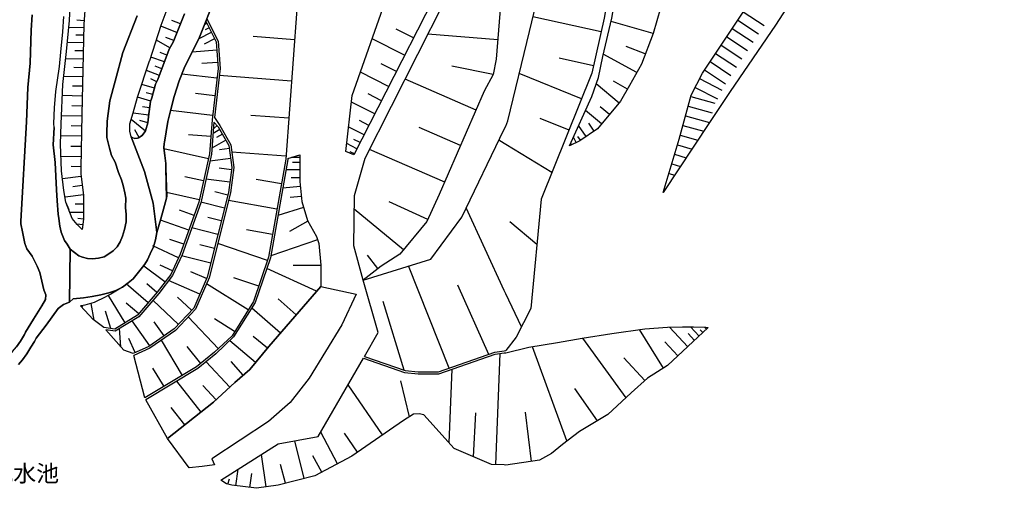
# Model space of a CAD drawing. Extents: x -10 to 410, y -24 to 273.
# Drawn here: x 139 to 262, y 131 to 189 of the extents above; entities that cross this region are included whole.
import ezdxf

# ---------------------------------------------------------------- set-up
doc = ezdxf.new("R2010")
doc.units = 0
for name, color, linetype in [('01_CYUKI_PNT', 2, 'Continuous'), ('05_DM_LINE', 7, 'Continuous'), ('08_ROAD_LINE', 3, 'Continuous'), ('09_ROAD_POLY', 5, 'Continuous'), ('12_KASEN_LINE', 4, 'Continuous')]:
    doc.layers.add(name, color=color, linetype=linetype)
doc.styles.add('STD', font='txt')

msp = doc.modelspace()

# ---------------------------------------------------------------- linework, layer by layer
at = {"layer": '05_DM_LINE', "color": 253}
for p, q in [((211.968802, 187.812826), (203.443224, 189.691608)), ((229.73826, 190.312759), (232.343785, 188.582288)), ((147.30367, 189.181906), (146.408118, 189.24633)), ((158.928628, 187.701377), (156.923755, 188.517864)), ((159.363227, 188.777625), (158.289046, 189.21119)), ((162.658116, 188.836191), (162.343579, 188.678061)), ((218.473486, 187.586138), (213.223505, 189.107665)), ((229.048896, 189.271823), (231.653388, 187.541352)), ((147.258712, 188.287387), (145.418859, 188.326489)), ((147.238213, 187.367375), (146.278238, 187.387012)), ((163.223456, 187.722909), (161.643536, 186.922096)), ((162.943198, 188.277569), (162.468636, 188.037446)), ((173.643492, 186.806858), (168.468614, 187.197531)), ((188.498916, 187.031478), (186.329023, 188.137009)), ((199.039014, 186.797211), (190.30363, 187.496394)), ((227.668791, 187.187713), (230.26846, 185.457241)), ((228.358154, 188.226754), (230.96368, 186.502311)), ((147.218576, 186.406538), (145.223522, 186.451496)), ((158.028252, 185.781597), (156.348596, 186.746396)), ((158.51849, 186.701438), (157.553691, 187.092112)), ((163.623949, 186.927953), (162.308439, 186.262016)), ((187.393557, 184.861584), (183.343675, 186.922096)), ((217.493012, 185.037457), (215.093503, 185.961259)), ((226.97357, 186.146777), (229.579096, 184.416306)), ((147.193255, 185.412283), (146.158176, 185.437777)), ((157.673752, 184.886906), (156.808516, 185.201443)), ((163.898351, 185.506162), (160.828943, 185.267933)), ((216.423655, 182.70151), (212.233385, 184.992498)), ((226.283173, 185.10188), (228.888699, 183.377265)), ((147.168795, 184.377204), (145.00872, 184.428019)), ((157.353358, 184.021842), (155.663883, 184.642821)), ((157.043816, 183.177966), (156.213721, 183.482685)), ((164.018412, 183.967065), (162.028181, 183.816687)), ((186.363129, 182.836213), (184.473494, 183.797222)), ((198.45886, 182.461214), (193.2938, 183.496293)), ((211.02829, 183.547108), (206.723644, 184.496404)), ((225.59381, 184.062839), (228.198302, 182.332368)), ((147.148296, 183.29131), (146.013654, 183.322488)), ((156.74306, 182.347871), (155.103366, 182.947489)), ((163.928668, 181.98269), (159.528247, 182.496354)), ((173.258675, 181.631118), (164.218745, 182.312731)), ((185.39833, 180.941583), (181.873998, 182.742506)), ((209.528296, 179.416267), (201.728255, 182.566634)), ((224.903413, 183.021731), (227.503771, 181.29126)), ((147.118152, 182.162352), (144.758778, 182.217129)), ((147.093692, 180.982751), (145.863276, 181.012035)), ((156.118119, 180.746418), (154.523385, 181.201343)), ((156.408024, 181.541374), (155.648381, 181.9162)), ((196.323245, 177.99637), (187.448162, 181.857633)), ((214.208803, 178.871425), (211.338694, 181.277652)), ((215.268514, 180.611542), (213.498768, 181.627157)), ((224.283295, 181.937732), (227.068311, 180.517836)), ((147.068198, 179.752163), (144.588763, 179.812797)), ((155.893499, 179.9475), (155.073222, 180.181939)), ((163.67373, 179.781447), (161.228402, 180.066701)), ((184.498988, 179.181828), (182.853438, 180.01778)), ((223.718644, 180.822555), (226.503659, 179.402658)), ((147.038915, 178.511929), (145.789034, 178.541212)), ((155.653204, 179.131185), (153.998869, 179.627279)), ((183.663897, 177.537311), (180.758648, 179.011985)), ((223.183621, 179.697559), (226.198079, 178.861606)), ((147.00877, 177.262048), (144.483343, 177.306835)), ((155.403262, 177.381076), (153.433529, 177.607764)), ((155.508682, 178.281452), (154.608306, 178.428041)), ((163.388649, 177.33629), (158.138496, 177.951412)), ((172.908137, 176.986613), (168.168891, 177.342147)), ((212.028402, 176.267794), (210.008542, 177.957269)), ((213.008876, 177.437748), (211.833754, 178.416328)), ((222.853581, 178.492464), (225.863216, 177.656512)), ((154.973486, 175.381198), (153.18841, 176.816597)), ((155.289057, 176.396813), (154.268448, 176.707216)), ((163.948132, 176.072457), (163.583813, 175.742417)), ((182.923718, 176.082275), (181.743084, 176.681894)), ((207.953887, 175.51194), (204.343772, 176.972833)), ((210.08399, 174.687701), (209.153125, 176.076419)), ((211.088924, 175.361561), (210.41403, 176.367529)), ((225.528353, 176.451417), (219.733358, 167.681927)), ((222.18351, 176.082275), (224.803505, 175.357772)), ((222.518373, 177.28737), (225.528353, 176.451417)), ((146.9881, 176.002177), (145.713759, 176.021814)), ((154.198168, 174.576424), (153.638512, 175.517796)), ((163.158172, 174.707338), (160.358343, 174.927996)), ((164.298671, 175.556898), (163.43843, 175.066661)), ((164.613208, 174.996381), (163.863211, 174.572462)), ((182.323066, 174.902675), (180.403286, 175.877292)), ((194.393475, 173.556848), (189.193275, 175.816659)), ((199.848611, 175.601857), (200.043948, 176.002177)), ((221.848646, 174.877181), (224.079001, 174.256203)), ((146.968635, 174.726803), (144.403244, 174.767799)), ((165.043845, 174.246384), (163.293909, 173.252129)), ((181.438365, 173.162385), (180.173671, 173.806962)), ((181.833862, 173.941665), (181.053548, 174.336129)), ((199.848611, 173.836245), (199.188359, 174.232604)), ((200.043948, 173.717045), (199.848611, 173.836245)), ((205.803803, 170.187717), (200.043948, 173.717045)), ((208.278071, 173.656584), (208.218815, 173.771822)), ((208.838932, 173.937703), (208.493045, 174.621383)), ((209.388425, 174.226747), (209.068376, 174.701481)), ((221.503792, 173.677943), (223.33865, 173.131207)), ((146.943313, 173.44161), (145.6688, 173.467103)), ((162.853453, 171.916294), (157.29393, 173.14671)), ((165.478444, 173.197525), (164.248889, 173.031471)), ((172.553636, 172.246334), (165.789019, 172.756036)), ((172.778257, 171.937826), (174.303573, 172.396712)), ((181.113148, 172.531588), (180.598451, 172.791348)), ((192.403243, 168.992441), (183.00864, 173.082286)), ((221.148258, 172.476811), (222.617936, 172.041351)), ((146.923676, 172.162446), (144.438384, 172.207232)), ((165.643464, 171.961252), (163.043795, 171.621394)), ((174.303573, 172.086137), (173.263498, 172.086137)), ((174.303573, 171.461197), (173.378737, 171.461197)), ((220.798581, 171.277573), (221.898256, 170.951495)), ((146.903178, 170.922211), (145.69326, 170.941676)), ((165.753879, 170.531538), (164.198074, 170.742377)), ((174.303573, 170.531538), (172.543818, 170.531538)), ((220.443392, 170.07644), (221.173752, 169.861639)), ((146.923676, 169.717117), (144.618046, 169.41636)), ((162.238159, 169.136963), (159.898423, 169.656483)), ((165.538905, 168.976766), (162.548735, 169.381048)), ((171.983301, 168.777639), (168.823115, 169.3323)), ((174.303573, 169.527637), (173.208894, 169.527637)), ((147.073193, 168.566627), (145.908062, 168.412459)), ((161.723462, 166.797054), (157.633789, 167.701392)), ((165.283107, 167.36739), (163.653232, 167.771672)), ((174.35835, 168.437781), (172.143498, 168.242444)), ((147.228395, 167.396673), (144.933445, 167.097983)), ((147.23339, 166.242394), (146.188321, 166.236537)), ((164.874002, 165.736654), (161.908119, 166.482689)), ((171.433464, 165.617453), (165.368028, 166.678026)), ((174.468593, 167.201508), (173.063338, 167.076451)), ((190.293811, 164.322442), (185.478429, 166.541256)), ((147.23339, 165.197496), (145.548739, 165.19164)), ((161.058558, 164.812679), (159.223528, 165.467075)), ((174.749023, 165.832255), (171.548702, 164.826459)), ((187.243007, 160.517851), (181.088688, 165.601778)), ((199.848611, 155.431856), (195.098513, 165.791258)), ((147.238213, 164.357754), (146.523356, 164.441642)), ((160.408124, 162.976788), (156.873973, 164.232697)), ((164.473509, 164.136924), (162.793853, 164.552919)), ((175.308507, 164.101784), (173.013557, 162.826409)), ((203.923815, 161.172074), (200.533152, 164.041322)), ((147.148296, 163.642897), (146.418797, 163.732642)), ((164.053552, 162.457267), (160.7783, 163.277544)), ((170.878803, 162.461229), (167.608374, 163.031565)), ((159.778189, 161.211176), (158.053574, 161.822508)), ((170.248867, 159.207336), (164.028231, 161.316596)), ((176.513601, 161.77755), (170.664001, 159.771815)), ((159.118108, 159.506198), (155.898322, 161.031514)), ((163.613269, 160.697512), (161.76842, 161.156571)), ((163.153177, 158.851803), (159.513605, 159.761997)), ((184.048714, 158.172085), (182.763521, 159.842095)), ((157.42381, 156.502247), (154.803643, 158.482661)), ((158.35347, 157.896822), (156.833838, 158.617364)), ((162.633656, 156.922205), (160.668918, 157.777622)), ((176.383721, 155.332293), (170.168769, 158.201369)), ((176.913921, 158.576367), (173.473477, 158.582224)), ((192.953942, 145.707213), (187.888618, 158.502298)), ((161.773416, 154.957294), (157.863232, 156.666234)), ((169.148332, 155.982727), (166.053602, 157.031586)), ((155.338839, 153.90654), (152.558474, 156.271771)), ((156.428695, 155.191733), (155.148325, 156.287446)), ((167.843674, 153.006165), (162.628833, 156.281589)), ((197.943301, 147.447503), (194.033118, 156.097965)), ((200.043948, 155.006215), (199.848611, 155.431856)), ((152.433417, 151.38697), (150.353441, 154.822591)), ((159.098471, 151.201451), (155.918821, 154.207297)), ((160.758663, 152.957244), (159.003904, 154.611579)), ((173.848475, 152.402584), (171.563344, 154.37714)), ((187.353422, 145.46709), (184.718613, 154.056919)), ((202.003863, 150.896733), (200.043948, 155.006215)), ((147.018416, 153.326386), (147.158115, 153.4573)), ((148.553551, 151.732685), (148.178552, 153.816623)), ((150.648341, 150.687788), (149.988261, 152.861643)), ((154.153209, 152.517822), (152.578973, 153.861582)), ((171.873919, 150.117452), (168.273277, 153.226823)), ((155.538999, 148.506181), (153.333965, 151.642768)), ((157.308572, 149.752272), (156.063342, 151.52753)), ((164.108329, 148.152542), (160.318207, 152.127148)), ((166.138524, 150.291257), (163.628772, 151.87135)), ((151.928539, 148.386981), (151.738197, 150.672112)), ((219.778144, 145.736669), (216.753695, 150.556874)), ((222.788813, 148.406445), (220.503681, 150.851774)), ((224.208881, 149.736597), (223.133667, 150.892771)), ((224.668802, 150.16241), (224.338761, 150.517772)), ((225.123899, 150.592014), (224.888599, 150.842128)), ((153.68347, 147.662305), (152.908152, 149.431878)), ((159.618164, 144.806837), (156.97836, 149.217076)), ((168.763515, 146.447564), (165.518407, 149.152653)), ((170.238188, 148.222994), (168.463791, 149.697495)), ((215.079034, 142.01786), (209.664033, 149.461161)), ((221.568216, 147.267841), (219.954188, 148.992456)), ((223.63355, 149.197439), (222.84359, 150.041315)), ((161.918799, 146.297186), (160.183504, 148.427977)), ((199.848611, 147.881068), (200.043948, 147.912419)), ((207.698261, 136.611644), (203.3788, 148.402656)), ((154.918882, 141.992367), (153.523273, 147.322618)), ((167.208915, 144.84215), (165.708921, 146.541271)), ((198.793895, 133.652652), (199.338737, 147.547066)), ((199.848611, 147.627165), (200.043948, 147.656448)), ((217.418943, 144.156576), (214.81824, 147.0179)), ((157.308572, 143.422081), (155.928639, 145.732707)), ((165.523402, 143.322518), (162.568199, 146.506131)), ((192.973579, 136.36153), (193.333936, 145.576472)), ((161.943259, 140.222965), (158.90813, 144.092152)), ((187.988181, 139.642811), (186.918823, 144.136938)), ((163.843574, 141.762062), (162.178559, 143.552995)), ((184.64351, 137.371288), (180.323188, 143.637055)), ((211.493034, 139.131215), (208.688382, 143.191604)), ((157.723534, 136.912401), (155.038943, 141.771708)), ((159.908069, 138.627197), (158.213771, 140.791234)), ((195.993032, 134.646734), (196.28311, 140.111517)), ((203.253743, 134.056934), (202.51856, 140.222965)), ((179.008712, 133.756177), (176.898419, 137.697538)), ((181.513641, 135.211213), (179.863268, 137.597975)), ((174.848587, 131.906505), (173.653139, 136.62129)), ((170.093666, 130.861608), (169.49887, 134.928026)), ((177.038978, 132.701461), (175.933447, 134.767829)), ((166.308539, 131.011986), (166.5683, 133.072498)), ((172.493003, 131.312743), (171.893384, 133.681935)), ((200.043948, 133.601836), (199.848611, 133.611655)), ((165.293787, 131.217141), (165.478444, 131.861546)), ((168.058476, 130.791328), (168.278273, 132.541264)), ((165.123943, 131.267784), (164.408053, 131.711168))]:
    msp.add_line(p, q, dxfattribs=at)
for points in [[(221.708775, 249.547214), (221.85347, 248.406543), (222.188333, 247.041252), (222.388493, 245.281497), (222.268604, 242.467026), (221.068332, 237.006033), (219.648264, 227.937853), (217.233252, 216.742498), (215.3133, 206.886941), (212.343628, 189.521765), (210.823307, 182.617449), (204.463661, 166.871296), (203.168994, 153.181864), (201.353429, 149.61154), (200.043948, 147.912419)], [(200.043948, 176.002177), (200.308531, 176.677932), (202.99295, 187.822472), (203.829074, 191.297195), (204.148435, 196.822439), (204.868115, 200.511964), (207.733401, 206.092158), (211.478564, 212.556879), (212.758762, 218.672096), (214.423777, 229.746356), (215.483143, 244.30309), (215.41872, 247.797106), (215.294008, 249.547214)], [(207.993161, 173.517919), (210.808493, 179.717023), (211.618091, 182.092072), (212.168962, 184.726881), (213.323069, 189.517803), (214.283217, 195.076465), (215.323291, 200.517821), (216.598665, 206.572576), (217.583963, 212.387036), (218.243009, 216.467063), (219.128743, 220.386892), (220.458895, 226.611663), (221.198212, 230.816747), (222.293753, 237.312819), (223.053741, 242.211228), (223.443381, 244.941638), (223.454061, 247.242445), (223.343818, 249.547214)], [(181.058544, 172.422206), (180.058432, 172.806851), (180.848565, 179.832262), (185.223492, 192.277669), (187.703961, 201.031485), (191.954003, 218.677953), (193.503779, 223.107657), (196.193365, 231.166252), (197.998939, 237.412382), (199.848611, 245.531611)], [(219.733358, 167.681927), (221.713943, 174.377298), (223.23323, 179.871364), (224.628838, 182.611593), (230.908214, 192.066657), (238.038873, 201.681919), (245.668726, 212.797175), (255.043864, 224.822453), (260.613205, 232.553075), (262.38364, 234.291298)], [(199.848611, 215.302965), (197.928659, 214.316634), (197.263584, 213.256061), (195.678668, 206.377239), (195.678668, 202.137016), (195.013592, 199.822601), (181.058544, 172.422206)], [(250.374037, 213.806932), (250.197993, 213.476892), (246.503817, 207.791279), (240.173798, 198.582366), (233.768332, 188.642749), (228.083925, 180.312853), (225.528353, 176.451417)], [(172.103362, 210.752166), (174.59365, 205.111683), (174.728353, 203.967051), (174.728353, 199.642939), (173.933569, 190.646761), (172.523319, 171.861517), (170.378748, 159.597838), (168.493075, 154.0471), (165.818302, 149.781555), (163.63859, 147.701407), (161.388599, 145.86741), (154.918882, 141.992367)], [(182.204038, 156.746332), (181.028227, 161.027553), (181.108325, 167.33225), (182.453979, 171.982612), (192.323145, 191.496322), (197.223448, 200.996345), (199.848611, 204.416291)], [(147.083873, 163.082208), (146.463756, 163.67218), (145.838816, 164.441642), (145.04386, 166.502154), (144.778243, 167.961152), (144.508664, 170.422156), (144.378784, 173.742367), (144.443207, 176.267794), (144.64354, 181.201343), (145.108283, 185.322538), (145.508775, 189.197582), (145.708936, 193.71703), (146.173679, 199.457248), (146.573138, 204.172206)], [(146.573138, 204.172206), (147.188432, 201.916357), (147.578933, 199.912345), (147.683492, 194.6429), (147.26853, 188.691669), (147.013593, 177.467032), (146.898355, 170.797154), (146.888536, 170.002199), (147.23339, 167.38117), (147.238213, 164.371362), (147.083873, 163.082208)], [(199.848611, 193.35185), (199.423831, 191.617417), (198.843677, 184.381166), (198.454036, 182.437788), (197.353328, 180.367457), (191.723526, 167.428023), (190.173749, 164.066644), (186.803585, 159.986617), (184.473494, 158.496441), (182.204038, 156.746332)], [(219.863238, 192.387051), (218.468663, 187.57253), (217.003809, 183.756053), (215.533097, 181.072496), (214.403106, 179.101902), (211.508881, 175.642853), (209.313322, 174.172142), (207.993161, 173.517919)], [(153.598549, 174.451367), (153.493129, 174.472899), (153.18841, 174.642914), (153.013572, 175.357772), (153.048711, 176.267794), (153.463845, 177.681833), (153.988189, 179.601785), (155.513505, 184.172049), (155.5185, 184.187724), (156.958895, 188.627246), (157.958834, 191.31666)], [(140.838776, 189.922085), (140.708896, 188.006095), (140.558518, 183.867502), (140.293934, 180.826516), (140.098598, 176.521697), (139.423703, 164.117459), (139.4082, 163.771743)], [(159.888604, 190.056961), (158.433568, 186.486636), (157.948154, 185.64276), (156.553579, 181.832312), (156.258679, 181.232693), (155.773265, 179.531505), (155.638562, 179.086226), (155.433579, 177.812747), (155.42376, 177.556949), (155.289057, 176.396813), (154.983305, 175.392912), (154.90803, 175.297138), (154.593665, 174.812758), (154.103427, 174.517858), (153.988189, 174.486507), (153.598549, 174.451367)], [(162.518418, 189.111627), (161.648359, 186.927953), (159.928567, 183.437727), (159.183565, 181.681934), (158.58877, 179.697559), (158.133672, 177.922129), (157.798809, 176.572512), (157.363177, 174.006089), (157.323214, 173.816608), (157.278255, 173.277623), (157.408135, 172.306968), (157.533192, 171.316675), (157.543872, 170.787336), (157.648258, 167.178082), (157.253795, 165.617453), (156.928578, 164.396684), (156.403201, 162.677926), (156.253856, 161.75619), (155.983244, 160.886993), (155.593604, 160.021757), (155.248922, 159.281578), (154.9287, 158.717099), (154.443286, 158.127299), (153.963729, 157.521823), (153.454027, 156.912386), (152.843728, 156.387009), (152.108373, 155.85767), (150.673663, 154.992434), (149.543844, 154.392815), (149.093742, 154.172157), (148.553551, 153.931862), (148.008709, 153.762019), (147.403234, 153.607678), (146.998952, 153.537398), (146.853396, 153.506048)], [(162.518418, 189.111627), (163.818252, 186.541241), (164.079046, 183.222925), (163.323192, 176.797133), (162.983333, 172.511951), (161.653182, 166.482689), (159.34359, 159.976799), (158.143491, 157.457228), (156.463835, 155.23273), (153.998869, 152.336266), (151.15322, 150.611651), (149.793785, 150.822491), (148.443308, 151.812783), (146.853396, 153.506048)], [(162.643475, 189.422202), (164.063371, 186.611521), (164.328988, 183.217068), (163.608274, 177.072568), (164.298671, 176.062811), (165.673781, 173.642803), (166.043784, 170.826438), (165.613147, 167.662462), (162.958873, 157.031586), (161.233225, 153.09212), (158.723473, 150.437674), (155.538999, 148.201462), (153.523273, 147.322618)], [(163.553669, 176.512051), (164.093688, 175.912432), (165.433485, 173.556848), (165.793842, 170.826438), (165.368028, 167.71121), (162.71875, 157.117369), (161.023419, 153.23268), (158.558453, 150.627154), (155.418937, 148.42212), (153.45885, 147.566703), (152.293891, 147.967023), (150.048722, 150.527591)], [(163.553669, 176.512051), (163.233275, 172.476811), (161.893477, 166.416371), (159.573206, 159.881197), (158.358293, 157.326487), (156.658138, 155.076495), (154.163889, 152.142824), (151.208858, 150.351891), (150.048722, 150.527591)], [(182.358378, 147.172068), (184.093673, 150.177913), (182.204038, 156.746332), (190.678628, 159.361504), (194.528178, 164.611658), (199.848611, 175.601857)], [(174.303573, 172.396712), (174.303573, 169.066683), (174.52337, 166.552969), (175.263548, 164.187739), (176.373903, 162.19165), (176.673798, 161.316596), (176.913921, 158.592042), (176.908065, 155.947587), (170.403208, 148.416264), (168.023336, 145.562691), (166.158161, 143.912318), (163.513534, 141.457343), (157.723534, 136.912401)], [(172.778257, 171.937826), (172.773261, 171.832233), (170.618009, 159.53152), (168.723551, 153.937718), (166.013639, 149.621358), (163.803611, 147.511926), (161.528297, 145.662427), (155.038943, 141.771708)], [(160.473581, 133.267834), (157.723534, 136.912401), (163.513534, 141.457343), (166.158161, 143.912318), (168.023336, 145.562691), (170.403208, 148.416264), (176.908065, 155.947587), (181.333979, 154.992434)], [(181.333979, 154.992434), (179.558549, 151.146674), (175.47835, 144.472835), (173.083837, 141.43185), (170.363245, 139.031479), (163.303555, 134.367509), (163.618092, 133.611655), (162.098633, 133.416318), (160.473581, 133.267834)], [(200.043948, 147.656448), (202.923703, 148.326519), (206.50867, 148.931822), (209.593753, 149.451515), (213.318245, 150.056991), (217.438235, 150.656437), (220.253912, 150.847984), (222.158016, 150.892771), (223.513661, 150.892771), (225.058442, 150.836271), (225.368156, 150.816634)], [(225.368156, 150.816634), (220.253912, 146.037425), (217.778266, 144.486616), (215.742904, 142.636944), (212.808371, 139.916352), (209.253722, 137.797102), (207.123964, 136.172222), (205.758672, 135.041197), (204.278315, 134.207312), (200.043948, 133.601836)], [(182.358378, 147.172068), (187.454019, 145.43195), (189.098535, 145.246431), (191.633781, 145.246431), (198.673834, 147.701407), (199.848611, 147.881068)], [(164.408053, 131.711168), (171.59366, 136.246292), (176.583881, 137.152696), (182.233321, 146.951409), (187.398381, 145.187693), (189.083894, 144.996318), (191.673744, 144.996318), (198.733261, 147.457322), (199.848611, 147.627165)], [(199.848611, 133.611655), (198.248881, 133.672116), (193.588873, 135.681985), (189.783076, 139.892925), (189.203955, 140.021772), (188.488236, 139.957349), (187.258682, 139.178068), (180.783108, 134.707368), (176.183561, 132.246364), (171.588837, 131.082266), (168.878753, 130.687802), (165.773344, 131.076409), (165.123943, 131.267784)]]:
    msp.add_lwpolyline(points, dxfattribs=at)
at = {"layer": '08_ROAD_LINE', "color": 253}
for points in [[(163.783112, 192.281459), (161.648359, 186.927953), (159.928567, 183.437727), (159.183565, 181.681934), (158.58877, 179.697559), (158.133672, 177.922129), (157.798809, 176.572512), (157.363177, 174.006089), (157.323214, 173.816608), (157.278255, 173.277623), (157.408135, 172.306968), (157.533192, 171.316675), (157.543872, 170.787336)], [(153.013572, 175.357772), (153.048711, 176.267794), (153.463845, 177.681833), (153.988189, 179.601785), (155.513505, 184.172049), (155.5185, 184.187724), (156.958895, 188.627246), (157.958834, 191.31666)], [(140.293934, 180.826516), (140.558518, 183.867502), (140.708896, 188.006095), (140.838776, 189.922085)], [(143.56333, 175.832334), (143.533185, 176.322571), (143.59847, 178.271806), (143.778304, 180.336279), (144.258723, 183.437727), (144.403244, 185.236583), (144.658181, 187.777686), (144.778243, 189.707284)], [(150.168784, 175.066661), (150.188421, 176.621433), (150.52828, 179.172182), (151.18836, 181.61751), (152.173657, 185.217118), (153.958906, 189.812703)], [(153.598549, 174.451367), (153.988189, 174.486507), (154.103427, 174.517858), (154.593665, 174.812758), (154.90803, 175.297138), (154.983305, 175.392912), (155.289057, 176.396813), (155.42376, 177.556949), (155.433579, 177.812747), (155.638562, 179.086226), (155.773265, 179.531505), (156.258679, 181.232693), (156.553579, 181.832312), (157.948154, 185.64276), (158.433568, 186.486636), (159.888604, 190.056961)], [(137.91389, 147.441646), (138.363131, 147.812855), (138.873866, 148.371305), (139.378745, 149.082373), (139.863125, 149.931934), (139.998862, 150.226834), (140.97348, 151.832248), (142.013554, 153.506048), (142.493111, 154.326497), (142.508786, 154.912336), (142.278309, 155.52763), (141.763612, 157.687705), (141.428577, 158.466985), (140.838776, 159.742532), (140.164054, 160.637051), (139.91394, 161.326415), (139.778204, 161.947565), (139.628859, 162.787307), (139.4082, 163.771743), (139.403205, 163.7776), (139.423703, 164.117459), (140.098598, 176.521697), (140.293934, 180.826516)], [(143.56333, 175.832334), (143.438445, 173.652622), (143.704062, 171.457235), (143.883724, 168.037288), (143.933506, 166.672169), (144.073204, 164.996303), (144.153303, 164.457317), (144.298686, 163.472881), (144.448203, 162.722884), (144.863165, 161.701413), (145.178563, 161.232708), (145.579055, 160.617414)], [(145.579055, 160.617414), (146.098576, 160.181954), (146.638595, 159.79128), (147.108333, 159.6018), (147.733274, 159.431957), (148.348568, 159.37718), (149.108384, 159.46124), (149.828925, 159.652615), (150.3984, 160.011938), (150.948237, 160.392794), (151.44812, 160.892849), (151.823119, 161.506076), (152.113196, 162.242466), (152.358314, 163.062743), (152.568293, 164.027542), (152.588791, 164.957373), (152.508693, 165.806934), (152.518511, 167.006171), (152.388631, 167.672108), (152.193294, 168.553019), (151.988139, 169.291303), (151.618136, 170.197536), (151.18836, 171.496337), (150.733263, 172.342107), (150.488144, 173.236627), (150.158104, 174.582281), (150.168784, 175.066661)], [(153.598549, 174.451367), (153.493129, 174.472899), (153.18841, 174.642914), (153.013572, 175.357772)], [(157.543872, 170.787336), (157.598477, 166.982745), (157.253795, 165.617453), (156.928578, 164.396684), (156.403201, 162.677926)], [(156.403201, 162.677926), (156.253856, 161.75619), (155.983244, 160.886993), (155.593604, 160.021757), (155.248922, 159.281578), (154.9287, 158.717099), (154.443286, 158.127299), (153.963729, 157.521823), (153.454027, 156.912386), (152.843728, 156.387009), (152.108373, 155.85767), (151.273282, 155.441675), (150.403223, 155.131099), (149.408107, 154.902517), (148.303609, 154.701496), (147.248893, 154.521834), (145.938379, 154.406424), (145.50378, 153.972858)], [(145.50378, 153.972858), (144.753783, 153.677958), (144.053567, 153.1624), (142.558568, 151.097926), (141.338832, 149.482693), (141.128853, 149.066698), (140.668933, 148.347879), (140.164054, 147.531563), (139.628859, 146.781566), (139.113128, 146.166272)]]:
    msp.add_lwpolyline(points, dxfattribs=at)
at = {"layer": '09_ROAD_POLY', "color": 7}
for points in [[(159.888604, 190.056961), (158.433568, 186.486636), (157.948154, 185.64276), (156.553579, 181.832312), (156.258679, 181.232693), (155.773265, 179.531505), (155.638562, 179.086226), (155.433579, 177.812747), (155.42376, 177.556949), (155.289057, 176.396813), (154.983305, 175.392912), (154.90803, 175.297138), (154.593665, 174.812758), (154.103427, 174.517858), (153.988189, 174.486507), (153.598549, 174.451367), (153.493129, 174.472899), (153.18841, 174.642914), (154.864105, 170.340162), (155.943281, 166.381059), (156.403201, 162.677926), (156.928578, 164.396684), (157.253795, 165.617453), (157.598477, 166.982745), (157.543872, 170.787336), (157.533192, 171.316675), (157.408135, 172.306968), (157.278255, 173.277623), (157.323214, 173.816608), (157.363177, 174.006089), (157.798809, 176.572512), (158.133672, 177.922129), (158.58877, 179.697559), (159.183565, 181.681934), (159.928567, 183.437727), (161.648359, 186.927953), (163.783112, 192.281459)], [(153.958906, 189.812703), (152.173657, 185.217118), (151.18836, 181.61751), (150.52828, 179.172182), (150.188421, 176.621433), (150.168784, 175.066661), (150.158104, 174.582281), (150.488144, 173.236627), (150.733263, 172.342107), (151.18836, 171.496337), (151.618136, 170.197536), (151.988139, 169.291303), (152.193294, 168.553019), (152.388631, 167.672108), (152.518511, 167.006171), (152.508693, 165.806934), (152.588791, 164.957373), (152.568293, 164.027542), (152.358314, 163.062743), (152.113196, 162.242466), (151.823119, 161.506076), (151.44812, 160.892849), (150.948237, 160.392794), (150.3984, 160.011938), (149.828925, 159.652615), (149.108384, 159.46124), (148.348568, 159.37718), (147.733274, 159.431957), (147.108333, 159.6018), (146.638595, 159.79128), (146.098576, 160.181954), (145.579055, 160.617414), (145.50378, 153.972858), (145.938379, 154.406424), (147.248893, 154.521834), (148.303609, 154.701496), (149.408107, 154.902517), (150.403223, 155.131099), (151.273282, 155.441675), (152.108373, 155.85767), (152.843728, 156.387009), (153.454027, 156.912386), (153.963729, 157.521823), (154.443286, 158.127299), (154.9287, 158.717099), (155.248922, 159.281578), (155.593604, 160.021757), (155.983244, 160.886993), (156.253856, 161.75619), (156.403201, 162.677926), (155.943281, 166.381059), (154.864105, 170.340162), (153.18841, 174.642914), (153.013572, 175.357772), (153.048711, 176.267794), (153.463845, 177.681833), (153.988189, 179.601785), (155.513505, 184.172049), (155.5185, 184.187724), (156.958895, 188.627246), (157.958834, 191.31666)], [(140.838776, 189.922085), (140.708896, 188.006095), (140.558518, 183.867502), (140.293934, 180.826516), (140.098598, 176.521697), (139.423703, 164.117459), (139.403205, 163.7776), (139.4082, 163.771743), (139.628859, 162.787307), (139.778204, 161.947565), (139.91394, 161.326415), (140.164054, 160.637051), (140.838776, 159.742532), (141.428577, 158.466985), (141.763612, 157.687705), (142.278309, 155.52763), (142.508786, 154.912336), (142.493111, 154.326497), (142.013554, 153.506048), (140.97348, 151.832248), (139.998862, 150.226834), (139.863125, 149.931934), (139.378745, 149.082373), (138.873866, 148.371305)], [(139.113128, 146.166272), (139.628859, 146.781566), (140.164054, 147.531563), (140.668933, 148.347879), (141.128853, 149.066698), (141.338832, 149.482693), (142.558568, 151.097926), (144.053567, 153.1624), (144.753783, 153.677958), (145.50378, 153.972858), (145.579055, 160.617414), (145.178563, 161.232708), (144.863165, 161.701413), (144.448203, 162.722884), (144.298686, 163.472881), (144.153303, 164.457317), (144.073204, 164.996303), (143.933506, 166.672169), (143.883724, 168.037288), (143.704062, 171.457235), (143.438445, 173.652622), (143.56333, 175.832334), (143.533185, 176.322571), (143.59847, 178.271806), (143.778304, 180.336279), (144.258723, 183.437727), (144.403244, 185.236583), (144.658181, 187.777686), (144.778243, 189.707284)]]:
    msp.add_lwpolyline(points, dxfattribs=at)
at = {"layer": '12_KASEN_LINE', "color": 7}
msp.add_lwpolyline([(145.427644, 165.508072), (145.042826, 166.504221), (144.777209, 167.963219), (144.507631, 170.424051), (144.377751, 173.744434), (144.442346, 176.269861), (144.642506, 181.20341), (145.10725, 185.324433), (145.507742, 189.199476), (145.707902, 193.719097)], dxfattribs=at)

# ---------------------------------------------------------------- texts
at = {"layer": '01_CYUKI_PNT', "color": 7, "insert": (126.993454, 133.606053), "char_height": 2.099868, "attachment_point": 1, "style": 'STD'}
msp.add_mtext('\\fMS Gothic|b0|i0|c128;\\H2.0999;\\C7;東寺尾配水池', dxfattribs=at)

doc.saveas('drawing.dxf')
